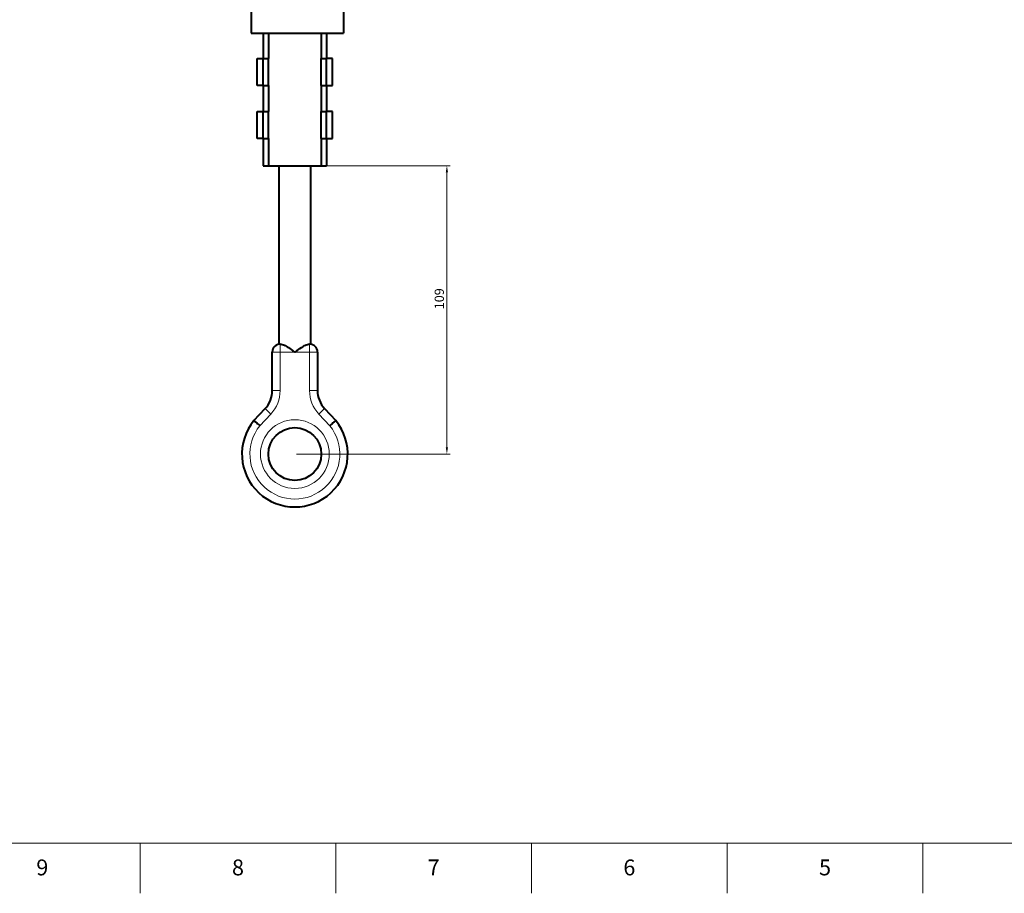
# Model space of a CAD drawing. Units: millimetres. Extents: x 2 to 1189, y 1 to 840.
# Drawn here: x 550 to 922, y 1 to 331 of the extents above; entities that cross this region are included whole.
import ezdxf

# ---------------------------------------------------------------- set-up
doc = ezdxf.new("R2010")
doc.units = ezdxf.units.MM
doc.header["$LTSCALE"] = 12.7
doc.header["$PDMODE"] = 33
doc.header["$PDSIZE"] = 1
for name, color, linetype, lineweight in [('ANNOTATION_TEXT', 7, 'Continuous', 25), ('BORDER_FRAME', 7, 'Continuous', 15), ('BORDER_ZONES', 7, 'Continuous', 15), ('TANGENT_LINES', 7, 'Continuous', 15), ('Visible', 7, 'Continuous', 40)]:
    doc.layers.add(name, color=color, linetype=linetype, lineweight=lineweight)
doc.styles.add('Onshape-Standard', font='NotoSans-Regular.ttf')
doc.styles.add('Onshape-Standard-Dimension', font='txt')
doc.dimstyles.new('Onshape-ISO-25$0', dxfattribs={"dimtxt": 3.5, "dimasz": 2.5, "dimexe": 1.25, "dimexo": 0.625, "dimtad": 1, "dimtxsty": 'Onshape-Standard-Dimension', "dimcen": 2.5, "dimclrd": 7, "dimclre": 7, "dimclrt": 7, "dimadec": 1, "dimazin": 0, "dimtfac": 1, "dimtmove": 0, "dimatfit": 3, "dimfxl": 0, "dimlwd": 13, "dimlwe": 13, "dimarcsym": 0})

# ---------------------------------------------------------------- blocks, each defined once
blk = doc.blocks.new('*D4')
at = {"layer": 'ANNOTATION_TEXT', "color": 7, "lineweight": 13}
for p, q in [((664.63, 276.03), (712.75, 276.03)), ((711.5, 273.53), (711.5, 169.53)), ((654.63, 167.03), (712.75, 167.03))]:
    blk.add_line(p, q, dxfattribs=at)
at = {"layer": 'ANNOTATION_TEXT', "color": 7}
for points in [[(711.91, 273.53), (711.08, 273.53), (711.5, 276.03)], [(711.08, 169.53), (711.91, 169.53), (711.5, 167.03)]]:
    blk.add_solid(points, dxfattribs=at)
at = {"layer": 'Defpoints', "color": 0}
for p in [(664.01, 276.03), (654.01, 167.03), (711.5, 167.03)]:
    blk.add_point(p, dxfattribs=at)
at = {"layer": 'ANNOTATION_TEXT', "color": 7, "insert": (709.08, 225.73), "char_height": 3.5, "attachment_point": 5, "rotation": 90, "style": 'Onshape-Standard-Dimension'}
blk.add_mtext('109', dxfattribs=at)

msp = doc.modelspace()

# ---------------------------------------------------------------- linework, layer by layer
at = {"layer": 'BORDER_FRAME'}
msp.add_line((1170, 20), (21, 20), dxfattribs=at)
at = {"layer": 'BORDER_ZONES'}
for p, q in [((595.5, 20), (595.5, 1)), ((669.5, 20), (669.5, 1)), ((743.5, 20), (743.5, 1)), ((817.5, 20), (817.5, 1)), ((891.5, 20), (891.5, 1))]:
    msp.add_line(p, q, dxfattribs=at)
at = {"layer": 'TANGENT_LINES'}
for p, q in [((648.4379, 205.5854), (648.4379, 208.5854)), ((659.5732, 205.5854), (659.5732, 208.5854)), ((645.4379, 205.5854), (648.4379, 205.5854)), ((648.4379, 205.5854), (648.4379, 191.0354)), ((654.0056, 205.5854), (648.4379, 205.5854)), ((659.5732, 205.5854), (654.0056, 205.5854)), ((659.5732, 191.0354), (659.5732, 205.5854)), ((659.5732, 205.5854), (662.5732, 205.5854)), ((645.4379, 191.0354), (648.4379, 191.0354)), ((659.5732, 191.0354), (662.5732, 191.0354)), ((642.7437, 184.2071), (644.9354, 182.1586)), ((665.2675, 184.2071), (663.0757, 182.1586)), ((644.9354, 182.1586), (640.7912, 177.7247)), ((667.2199, 177.7247), (663.0757, 182.1586))]:
    msp.add_line(p, q, dxfattribs=at)
msp.add_circle((654.0056, 167.0298), 13, dxfattribs=at)
for centre, radius, start, end in [((635.4379, 191.0354), 13, 316.934723, 0), ((672.5732, 191.0354), 13, 180, 223.065277), ((654.0056, 167.0298), 17, 141.015318, 38.984682)]:
    msp.add_arc(centre, radius, start, end, dxfattribs=at)
at = {"layer": 'Visible'}
for p, q in [((637.4388, 426.1244), (637.4388, 326.0654)), ((672.4388, 426.1328), (672.4388, 326.0654)), ((637.4388, 326.0654), (672.4388, 326.0654)), ((642.0056, 326.0654), (642.0056, 316.5345)), ((644.0056, 326.0654), (644.0056, 316.5345)), ((664.0056, 326.0654), (664.0056, 316.5345)), ((666.0056, 326.0654), (666.0056, 316.5345)), ((639.7056, 316.5345), (642.0056, 316.5345)), ((639.7056, 306.3345), (639.7056, 316.5345)), ((642.0056, 316.5345), (644.0056, 316.5345)), ((642.0056, 306.3345), (642.0056, 316.5345)), ((644.0056, 306.3345), (644.0056, 316.5345)), ((664.0056, 316.5345), (666.0056, 316.5345)), ((664.0056, 306.3345), (664.0056, 316.5345)), ((668.3056, 316.5345), (666.0056, 316.5345)), ((666.0056, 306.3345), (666.0056, 316.5345)), ((668.3056, 306.3345), (668.3056, 316.5345)), ((642.0056, 306.3345), (639.7056, 306.3345)), ((642.0056, 306.3345), (644.0056, 306.3345)), ((642.0056, 306.3345), (642.0056, 296.5345)), ((644.0056, 306.3345), (644.0056, 296.5345)), ((664.0056, 306.3345), (666.0056, 306.3345)), ((664.0056, 306.3345), (664.0056, 296.5345)), ((666.0056, 306.3345), (668.3056, 306.3345)), ((666.0056, 306.3345), (666.0056, 296.5345)), ((639.7056, 296.5345), (642.0056, 296.5345)), ((639.7056, 286.3345), (639.7056, 296.5345)), ((642.0056, 296.5345), (644.0056, 296.5345)), ((642.0056, 286.3345), (642.0056, 296.5345)), ((644.0056, 286.3345), (644.0056, 296.5345)), ((664.0056, 296.5345), (666.0056, 296.5345)), ((664.0056, 286.3345), (664.0056, 296.5345)), ((668.3056, 296.5345), (666.0056, 296.5345)), ((666.0056, 286.3345), (666.0056, 296.5345)), ((668.3056, 286.3345), (668.3056, 296.5345)), ((642.0056, 286.3345), (639.7056, 286.3345)), ((642.0056, 286.3345), (644.0056, 286.3345)), ((642.0056, 286.3345), (642.0056, 276.0345)), ((644.0056, 286.3345), (644.0056, 276.0345)), ((664.0056, 286.3345), (666.0056, 286.3345)), ((664.0056, 286.3345), (664.0056, 276.0345)), ((666.0056, 286.3345), (668.3056, 286.3345)), ((666.0056, 286.3345), (666.0056, 276.0345)), ((642.0056, 276.0345), (644.0056, 276.0345)), ((644.0056, 276.0345), (664.0056, 276.0345)), ((648.0056, 276.0345), (648.0056, 208.5583)), ((660.0056, 208.5583), (660.0056, 276.0345)), ((664.0056, 276.0345), (666.0056, 276.0345)), ((648.4379, 208.5854), (648.8094, 208.5854)), ((659.2017, 208.5854), (659.5732, 208.5854)), ((645.4379, 191.0354), (645.4379, 205.5854)), ((662.5732, 205.5854), (662.5732, 191.0354)), ((638.5295, 179.6983), (642.7437, 184.2071)), ((665.2675, 184.2071), (669.4817, 179.6983))]:
    msp.add_line(p, q, dxfattribs=at)
msp.add_circle((654.0056, 167.0298), 10, dxfattribs=at)
for centre, radius, start, end in [((648.4379, 205.5854), 3, 90, 180), ((659.5732, 205.5854), 3, 0, 90), ((635.4379, 191.0354), 10, 316.934723, 0), ((672.5732, 191.0354), 10, 180, 223.065277), ((654.0056, 167.0298), 20, 140.696726, 39.303274)]:
    msp.add_arc(centre, radius, start, end, dxfattribs=at)
for points, knots in [([(648.8094, 208.5854), (649.1088, 208.5217), (649.7858, 208.3777), (651.0939, 207.596), (652.9375, 206.3468), (653.978, 205.6047), (654.0029, 205.5872), (654.0056, 205.5854)], [0, 0, 0, 0, 0.19692611, 0.44539593, 0.76272806, 0.97484054, 1, 1, 1, 1]), ([(654.0056, 205.5854), (654.0082, 205.5872), (654.0331, 205.6047), (655.0736, 206.3468), (656.9172, 207.596), (658.2254, 208.3777), (658.9024, 208.5217), (659.2017, 208.5854)], [0, 0, 0, 0, 0.02515946, 0.23727194, 0.55460407, 0.80307389, 1, 1, 1, 1]), ([(638.5295, 179.6983), (638.5667, 179.6657), (638.6671, 179.5779), (639.0489, 179.244), (639.6014, 178.7614), (640.2414, 178.2032), (640.7487, 177.7617), (640.784, 177.731), (640.7912, 177.7247)], [0, 0, 0, 0, 0.10456661, 0.28223507, 0.50279413, 0.74829075, 0.94846437, 1, 1, 1, 1]), ([(669.4817, 179.6983), (669.4445, 179.6657), (669.344, 179.5779), (668.9623, 179.244), (668.4098, 178.7614), (667.7698, 178.2032), (667.2625, 177.7617), (667.2272, 177.731), (667.2199, 177.7247)], [0, 0, 0, 0, 0.10456661, 0.28223507, 0.50279413, 0.74829075, 0.94846437, 1, 1, 1, 1])]:
    msp.add_open_spline(points, degree=3, knots=knots, dxfattribs=at)

# ---------------------------------------------------------------- texts
at = {"layer": 'BORDER_ZONES', "char_height": 6, "attachment_point": 5, "style": 'Onshape-Standard'}
for s, insert in [('9', (558.5, 10)), ('8', (632.5, 10)), ('7', (706.5, 10)), ('6', (780.5, 10)), ('5', (854.5, 10))]:
    msp.add_mtext(s, dxfattribs=dict(at, insert=insert))

# ---------------------------------------------------------------- dimensions: what is measured, and where the dimension line sits
at = {"layer": 'ANNOTATION_TEXT'}
dim = msp.add_linear_dim(base=(711.4968, 167.0298), p1=(664.0056, 276.0345, 15.9994), p2=(654.0056, 167.0298, 8.7994), angle=90, dimstyle='Onshape-ISO-25$0', override={"dimlfac": 1, "dimpost": ''}, dxfattribs=at)
dim.commit()
dim.dimension.update_dxf_attribs({"geometry": '*D4', "text_midpoint": (711.4968, 225.7312), "dimtype": 160})

doc.saveas('drawing.dxf')
